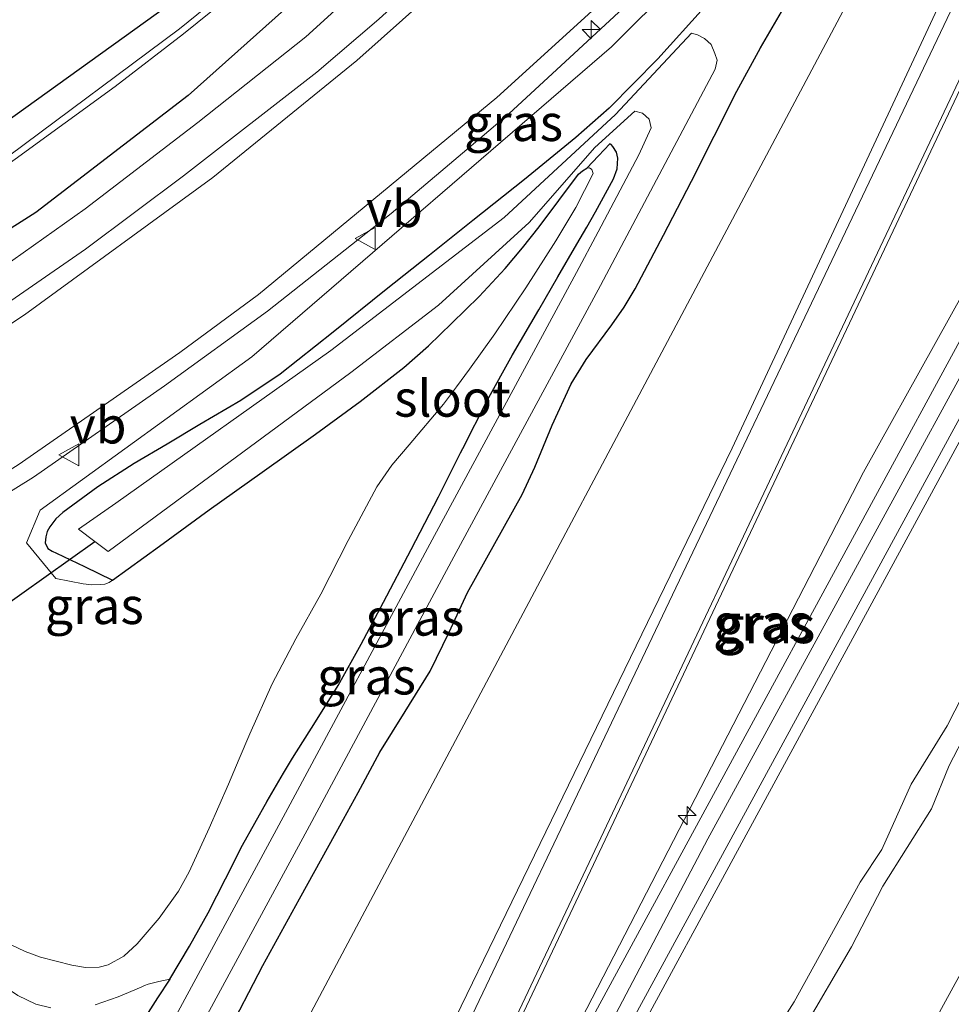
# Model space of a CAD drawing. Units: metres. Extents: x 49997 to 60009, y 400000 to 406253.
# Drawn here: x 54123 to 54186, y 405692 to 405760 of the extents above; entities that cross this region are included whole.
import ezdxf
from ezdxf.enums import TextEntityAlignment as Align

# ---------------------------------------------------------------- set-up
doc = ezdxf.new("R2010")
doc.units = ezdxf.units.M
doc.layers.get('0').update_dxf_attribs({"lineweight": 25})
for name, color, linetype, lineweight in [('B-ME-AL-OVERIG-S-B1', 7, 'Continuous', 18), ('B-ME-AM-KILOMETR-S-B1', 7, 'Continuous', 18), ('B-ME-GW-KRUINLIJN-L-B1', 93, 'Continuous', 18), ('B-ME-GW-TEENLIJN-L-B1', 93, 'Continuous', 18), ('B-ME-IE-GRASLAND-GV-B6', 93, 'Continuous', 18), ('B-ME-IE-GRONDWERKLIJN-GROND_INGERICHT-GV-B6', 253, 'Continuous', 18), ('B-ME-OB-BEKLEDING-GV-B6', 253, 'Continuous', 18), ('B-ME-OG-WATER-GV-B6', 153, 'Continuous', 18), ('B-ME-VH-VERH_SOORT-BITUMEN-GV-B6', 8, 'IE-TERREINAFSCHEIDING-NATUURLIJK-HOUTWAL', 18), ('B-ME-VH-VERH_SOORT-GV-B6', 8, 'Continuous', 18), ('B-ME-VH-VERH_SOORT-HALF_VERHARDING-GV-B6', 8, 'IE-TERREINAFSCHEIDING-NATUURLIJK-HOUTWAL', 18), ('B-ME-VW-MEUBILAIR_WEGMEUBILAIR-VERKEERSBORD-S-B1', 8, 'Continuous', 18)]:
    doc.layers.add(name, color=color, linetype=linetype, lineweight=lineweight)
doc.layers.add('B-ME-GW-INSTEEKWATERGANG-L-B1', color=10, linetype='Continuous')
doc.layers.add('B-ME-KW-DUIKER-L-B1', color=10, linetype='Continuous')
doc.styles.add('NLCS-ISO', font='NLCS-ISO.TTF')
doc.linetypes.add('IE-TERREINAFSCHEIDING-NATUURLIJK-HOUTWAL', pattern='A,7,-1.5,[67,NLCS.SHX,S=0.75,R=45,X=0,Y=0],-1.5,7,-1.5,[70,NLCS.SHX,S=0.75,R=0,X=0,Y=0],-1.5', length=20)

# ---------------------------------------------------------------- blocks, each defined once
blk = doc.blocks.new('hecto')
for p, q in [((0, 0.625), (-0.625, 0)), ((0, -0.625), (0, 0.625)), ((-0.625, 0), (0.625, 0)), ((0.625, 0), (0, -0.625))]:
    blk.add_line(p, q)
blk = doc.blocks.new('verkeersbord')
for p, q in [((0, 0.75), (-0.75, -0.625)), ((0.75, -0.625), (0, 0.75)), ((-0.75, -0.625), (0.75, -0.625))]:
    blk.add_line(p, q)

msp = doc.modelspace()

# ---------------------------------------------------------------- linework, layer by layer
at = {"layer": 'B-ME-GW-INSTEEKWATERGANG-L-B1'}
for points in [[(53929.299, 405869.958, -0.45), (53886.2618, 405705.7211, -0.4), (53886.028, 405704.6483, -0.3884), (53886.2016, 405703.9798, -0.3866), (53886.6589, 405703.5758, -0.3798), (53887.7018, 405703.1195, -0.3798), (53891.5304, 405702.6116, -0.285), (53953.9809, 405699.0784, -0.22), (53974.0035, 405698.6299, -0.22), (53987.3101, 405699.6271, -0.0988), (54015.6279, 405704.6221, -0.1726), (54038.004, 405710.4712, -0.1319), (54062.0036, 405719.0515, -0.136), (54087.1433, 405730.8755, 0.0512), (54108.9106, 405743.4858, -0.0388), (54132.7569, 405760.6147, -0.0088), (54144.9838, 405771.1607, -0.0088), (54159.0091, 405786.2504, 0.0746)], [(54163.9593, 405785.0968, 0.6645), (54163.631, 405783.886, 0.6902), (54161.297, 405780.6702, 0.7712), (54150.7948, 405769.3212, 0.9212), (54134.2241, 405754.5101, 0.7712), (54123.81, 405746.5087, 0.8309), (54096.426, 405729.1162, 0.8912), (54082.4358, 405721.7723, 0.8012), (54063.4527, 405713.2992, 0.9216), (54046.6998, 405707.2104, 0.8612), (54017.5575, 405699.2891, 0.8728), (54006.5158, 405696.9546, 0.8612), (53987.9872, 405694.5353, 0.86), (53965.581, 405692.6447, 1.04), (53928.9685, 405692.7635, 1.52), (53874.4456, 405694.6638, 2.84), (53855.9629, 405696.0082, 3.0828), (53831.3705, 405695.6238, 3.62), (53804.2421, 405696.4968, 4.46), (53800.1747, 405697.3058, 4.6366)], [(54136.796, 405690.1148, 0.318), (54139.3361, 405694.9922, 0.2579), (54141.8293, 405699.5406, 0.1977), (54144.3417, 405704.0783, 0.1379), (54145.8399, 405706.8354, 0.1257), (54147.3366, 405709.5934, 0.1379), (54149.057, 405712.3556, 0.162), (54150.7796, 405715.1165, 0.1979), (54152.0727, 405717.7989, 0.2647), (54153.3347, 405720.4962, 0.3179), (54155.1955, 405723.8565, 0.3023), (54157.0631, 405727.2129, 0.2579), (54157.9424, 405729.0839, 0.2249), (54159.1157, 405731.964, 0.1669), (54160.4157, 405734.7812, 0.1379), (54161.4517, 405736.4426, 0.1379), (54163.1985, 405738.8195, 0.1379), (54164.0436, 405740.025, 0.1379), (54164.799, 405741.2842, 0.1379), (54166.7443, 405744.9581, 0.1379), (54168.6561, 405748.6503, 0.1379), (54170.2048, 405751.723, 0.1379), (54171.7597, 405754.7922, 0.1379), (54173.3751, 405757.7726, 0.1847), (54175.9278, 405762.1649, 0.3429)], [(54169.5282, 405760.5234, 0.1979), (54166.3452, 405757.0144, 0.1035), (54163.0117, 405753.6468, 0.0179), (54160.7443, 405751.6421, -0.0013), (54157.2373, 405748.7672, 0.0319), (54153.6863, 405745.9465, 0.0779), (54150.7322, 405743.5849, 0.0973), (54147.7772, 405741.2247, 0.1379), (54144.15, 405738.3249, 0.2732), (54140.5052, 405735.4528, 0.4379), (54137.8192, 405733.6499, 0.5367), (54135.0263, 405731.9982, 0.6179), (54132.7752, 405730.6643, 0.6256), (54130.5213, 405729.3335, 0.6179), (54128.0515, 405727.7249, 0.6534), (54125.6552, 405725.9829, 0.6779), (54125.174, 405725.5392, 0.6779), (54124.7575, 405725.0057, 0.6779), (54124.5828, 405724.6715, 0.6779), (54124.4813, 405724.3254, 0.6779), (54124.4406, 405723.8996, 0.6779), (54124.6191, 405723.5225, 0.6779), (54124.9155, 405723.337, 0.6719), (54125.217, 405723.1982, 0.6779), (54127.1304, 405722.2773, 0.9404), (54129.0438, 405721.3565, 1.2779)], [(54132.9561, 405694.0505, 0.1379), (54134.3083, 405696.3029, 0.1081), (54135.5961, 405698.5927, 0.0779), (54136.769, 405700.9133, 0.0714), (54137.9433, 405703.233, 0.0779), (54139.6218, 405706.2244, 0.1121), (54140.7476, 405708.1544, 0.1339), (54141.3591, 405709.1822, 0.1379), (54142.9295, 405711.6591, 0.1379), (54144.4755, 405714.1504, 0.1379), (54146.0571, 405716.9837, 0.1379), (54147.5873, 405719.8448, 0.1379), (54149.474, 405723.4473, 0.1379), (54151.3482, 405727.056, 0.1379), (54152.8547, 405730.064, 0.1382), (54153.0004, 405730.3549, 0.1379), (54154.6798, 405733.6408, 0.1379), (54156.4193, 405736.7617, 0.1024), (54158.2066, 405739.8538, 0.0179), (54159.5122, 405742.0978, -0.0706), (54160.8202, 405744.3405, -0.1621), (54161.4858, 405745.5061, -0.2037), (54162.0863, 405746.5578, -0.2412), (54163.3288, 405748.799, -0.2821), (54163.5769, 405749.4995, -0.2821), (54163.6203, 405750.2283, -0.2821), (54163.5135, 405750.6291, -0.2821), (54163.2698, 405751.0175, -0.2821), (54163.1665, 405751.1618, -0.2856), (54163.0658, 405751.1965, -0.2821), (54162.285, 405750.3682, -0.0721), (54161.5042, 405749.5399, 0.1979)], [(54129.0438, 405721.3565, 1.2779), (54132.2603, 405723.6793, 1.2779), (54135.6606, 405726.1675, 1.2779), (54139.2928, 405728.7504, 1.2561), (54142.9232, 405731.3369, 1.2179), (54145.9759, 405733.5708, 1.1886), (54148.9662, 405735.8933, 1.1579), (54150.6525, 405737.3706, 1.1319), (54152.2695, 405738.9263, 1.0979), (54154.1358, 405740.7624, 1.0124), (54155.911, 405742.6645, 0.8579), (54157.0811, 405744.0824, 0.6182), (54158.2221, 405745.5262, 0.3779), (54159.5737, 405747.3143, 0.2491), (54160.9339, 405749.1185, 0.1979), (54161.1997, 405749.3638, 0.1979), (54161.5042, 405749.5399, 0.1979)], [(54132.9561, 405694.0505, 0.1379), (54132.1295, 405692.7876, 0.1378), (54131.3135, 405691.5185, 0.1379)]]:
    msp.add_polyline3d(points, dxfattribs=at)
at = {"layer": 'B-ME-GW-KRUINLIJN-L-B1'}
for points in [[(54188.1494, 405784.241, 1.6645), (54180.6546, 405775.2341, 1.6379), (54163.1785, 405757.8353, 1.6379), (54138.58, 405736.6179, 1.5779), (54124.086, 405726.1404, 1.415), (54123.1702, 405723.905, 1.3979), (54125.1662, 405721.4708, 1.2779), (54126.1063, 405721.2865, 1.2779), (54127.0464, 405721.1022, 1.2779), (54127.6223, 405721.0427, 1.2779), (54128.2025, 405721.0494, 1.2779), (54128.5198, 405721.0801, 1.2779), (54128.812, 405721.1958, 1.2779), (54129.0438, 405721.3565, 1.2779)], [(53777.0394, 405670.0335, 5.482), (53813.4273, 405668.6699, 5.5679), (53844.8011, 405665.1503, 5.3575), (53895.8054, 405661.3991, 5.0576), (53943.8991, 405659.8804, 4.8779), (54123.4669, 405650.9719, 5.1179), (54131.0292, 405651.7698, 5.6575), (54133.6198, 405653.9892, 5.7918), (54136.6707, 405658.7838, 5.8379), (54171.4438, 405730.3779, 3.9179), (54194.5439, 405779.8709, 2.5693)], [(54204.9422, 405772.7645, 5.6828), (54180.4213, 405728.738, 5.7968), (54158.8866, 405687.0113, 5.8281), (54142.9498, 405659.2629, 5.9768)], [(54067.1673, 405523.9539, 4.2618), (54084.2649, 405540.151, 4.3818), (54085.9564, 405541.942, 4.5618), (54086.5519, 405543.2133, 4.6818), (54087.9303, 405546.1936, 4.9218), (54089.458, 405550.7988, 5.2218), (54092.0227, 405558.4046, 5.7618), (54096.1784, 405567.6868, 5.8818), (54102.9621, 405581.646, 5.8818), (54110.226, 405594.1061, 5.8818), (54122.0075, 405617.7465, 6.1346), (54133.0343, 405637.7376, 5.9418), (54137.3387, 405648.326, 6.098), (54150.6272, 405667.6761, 5.902), (54163.4849, 405691.6923, 5.902), (54169.7804, 405703.6653, 5.8645), (54190.2498, 405741.1496, 5.9395), (54201.2692, 405761.3792, 5.9395), (54206.7889, 405771.5024, 5.7922)], [(54086.7569, 405539.8124, 4.3569), (54088.6573, 405542.2051, 4.54), (54091.1291, 405547.2244, 4.9672), (54096.6364, 405564.3157, 5.8672), (54208.4197, 405770.3876, 5.7968)], [(54216.6937, 405764.7329, 2.2247), (54205.0966, 405742.8381, 2.0931), (54203.2603, 405738.784, 2.1231), (54198.39, 405730.4056, 2.0631), (54193.9332, 405722.2249, 2.1531), (54189.9049, 405715.6501, 2.2431), (54186.2766, 405708.6642, 2.0631), (54185.0718, 405705.7175, 2.0631), (54181.7391, 405700.4177, 2.1981), (54179.6096, 405696.2769, 2.2431), (54172.9797, 405684.9584, 2.2431), (54162.0272, 405663.8749, 2.0896), (54157.3743, 405655.6108, 2.1531)], [(54161.5042, 405749.5399, 0.1979), (54161.6663, 405749.5515, 0.1979), (54161.8299, 405749.4544, 0.1979), (54161.9344, 405749.1623, 0.1979), (54160.7435, 405746.8385, 0.3111), (54159.3741, 405744.5551, 0.4979), (54157.3111, 405741.3506, 0.7078), (54155.1986, 405738.199, 0.9179), (54153.4622, 405735.7765, 1.18), (54152.5768, 405734.5786, 1.2889), (54151.6915, 405733.3807, 1.3979), (54149.3305, 405730.6093, 1.4507), (54148.1571, 405729.2173, 1.4565), (54147.1288, 405727.7252, 1.4579), (54145.177, 405724.0755, 1.4565), (54143.2948, 405720.3879, 1.4579), (54141.5936, 405717.3401, 1.4916), (54139.9586, 405714.2572, 1.5179), (54138.4427, 405710.8444, 1.4771), (54137.7162, 405709.1238, 1.4375), (54136.9896, 405707.4032, 1.3979), (54135.6529, 405704.3953, 1.3094), (54134.2855, 405701.399, 1.2179), (54133.5668, 405700.0729, 1.1834), (54132.242, 405698.2358, 1.1508), (54130.7215, 405696.4703, 1.1579), (54129.8155, 405695.6258, 1.2145), (54128.7441, 405695.0393, 1.2779), (54128.1342, 405694.8847, 1.2931), (54127.1935, 405694.8579, 1.3151), (54126.2701, 405695.0064, 1.3379), (54124.1271, 405695.5717, 1.3975), (54123.0771, 405695.9456, 1.428), (54122.0582, 405696.4187, 1.4579)]]:
    msp.add_polyline3d(points, dxfattribs=at)
at = {"layer": 'B-ME-GW-TEENLIJN-L-B1'}
for points in [[(53777.6303, 405671.8287, 5.1733), (53824.3682, 405671.818, 4.0992), (53839.0901, 405670.2147, 3.6666), (53848.2296, 405669.2622, 3.4805), (53859.2473, 405668.9841, 3.2523), (53893.0167, 405669.2645, 2.4179), (53907.0841, 405670.8584, 1.9033), (53952.1324, 405668.8236, 1.8779), (53975.3272, 405667.8432, 1.7418), (53999.1195, 405667.0581, 1.4203), (54011.0646, 405669.1903, 0.6618), (54019.815, 405669.7925, 0.5462), (54082.4742, 405663.8103, 1.0218), (54122.0479, 405661.1535, 1.0212), (54124.2965, 405661.8813, 1.0218), (54127.6866, 405666.4413, 0.7379), (54138.7591, 405684.4946, 0.5579), (54183.6502, 405769.0329, 0.4116), (54191.6038, 405781.88, 1.2769)], [(54197.7726, 405777.6639, 2.4627), (54143.2292, 405662.3147, 5.7032), (54142.0754, 405659.3123, 5.8868), (54142.9498, 405659.2629, 5.9768)], [(54065.9415, 405504.2693, 0.0772), (54093.7869, 405529.0451, 0.0772), (54100.5106, 405536.424, 0.0772), (54121.1447, 405574.7601, 0.0772), (54132.3447, 405597.7659, 0.0772), (54139.8903, 405610.2508, 0.0172), (54154.0715, 405637.0627, 0.0172), (54182.0571, 405685.3018, -0.0428), (54223.1261, 405760.3364, -0.0369)], [(54153.689, 405652.0067, 2.4668), (54157.4224, 405659.1806, 2.4968), (54158.5296, 405660.3511, 2.4368), (54159.2211, 405661.8462, 2.4368), (54159.3417, 405662.9417, 2.4968), (54160.2975, 405664.1449, 2.4368), (54161.8255, 405666.5476, 2.4068), (54163.9402, 405671.2383, 2.4968), (54164.3753, 405672.5782, 2.5568), (54166.461, 405675.9129, 2.5868), (54167.3273, 405677.8353, 2.5868), (54168.6259, 405680.1591, 2.6468), (54169.5961, 405682.4508, 2.5868), (54172.5797, 405687.0595, 2.5868), (54173.7639, 405689.5038, 2.6168), (54175.6753, 405692.4957, 2.5225), (54180.1898, 405700.6811, 2.4668), (54181.685, 405702.9324, 2.4068), (54183.6861, 405707.4025, 2.4968), (54186.145, 405711.3906, 2.4668), (54190.8269, 405720.535, 2.5268)], [(54101.8116, 405691.6744, 0.3179), (54104.8317, 405693.1412, 0.3179), (54107.069, 405694.3559, 0.3179), (54109.3045, 405695.5886, 0.3179), (54111.7536, 405696.6721, 0.3779), (54114.2781, 405697.5561, 0.4379), (54114.9369, 405697.7153, 0.4379), (54115.5761, 405697.6193, 0.4379), (54116.1288, 405697.2936, 0.4379), (54116.6661, 405696.943, 0.4379), (54119.5854, 405694.9224, 0.4379), (54122.563, 405692.9291, 0.4379), (54123.8091, 405692.3556, 0.4856), (54124.82, 405692.1053, 0.5591)], [(54127.8558, 405692.2916, 0.6779), (54129.4379, 405692.8524, 0.5582), (54131.0004, 405693.4996, 0.3779), (54131.2374, 405693.624, 0.3479), (54131.4815, 405693.7236, 0.3172), (54132.2188, 405693.8871, 0.2275), (54132.9561, 405694.0505, 0.1379)]]:
    msp.add_polyline3d(points, dxfattribs=at)
at = {"layer": 'B-ME-IE-GRASLAND-GV-B6'}
for points in [[(54081.2997, 405716.916, 1.0274), (54092.9638, 405722.7025, 1.04), (54100.2296, 405726.5944, 1.04), (54107.4189, 405730.8617, 1.04), (54119.3225, 405738.5779, 1.04), (54127.1954, 405744.004, 1.0204), (54133.8945, 405749.0219, 1.0034), (54143.0286, 405756.1042, 0.98), (54147.2603, 405759.7258, 0.963), (54157.053, 405768.6871, 0.92), (54165.041, 405777.0359, 0.9423), (54170.8625, 405783.2128, 0.9588), (54177.963, 405791.203, 0.98), (54179.1755, 405790.3741, 1.2231)], [(54179.1755, 405790.3741, 1.2231), (54172.9796, 405783.2625, 1.2178), (54165.4888, 405775.253, 1.2117), (54157.0056, 405766.9278, 1.205), (54145.759, 405756.9084, 1.205), (54135.9075, 405748.9035, 1.205), (54123.0237, 405739.5002, 1.189), (54111.7778, 405732.0659, 1.175), (54098.3946, 405724.2178, 1.1875), (54088.8494, 405718.9899, 1.1963), (54074.5102, 405712.3562, 1.1824), (54066.7033, 405708.9857, 1.175), (54046.7973, 405701.7112, 1.175), (54036.0181, 405698.303, 1.175), (54025.1344, 405695.5218, 1.1805), (54012.7399, 405692.7022, 1.1866), (54005.9323, 405691.364, 1.19), (53988.752, 405688.8724, 1.2057), (53973.5185, 405687.5509, 1.22), (53961.3118, 405687.0485, 1.392)], [(54062.0036, 405719.0515, -0.136), (54087.1433, 405730.8755, 0.0512), (54108.9106, 405743.4858, -0.0388), (54132.7569, 405760.6147, -0.0088), (54144.9838, 405771.1607, -0.0088), (54159.0091, 405786.2504, 0.0746), (54160.1583, 405786.9558, 0.2084), (54161.5004, 405787.5553, 0.3812), (54162.9191, 405786.5704, 0.5121), (54163.9593, 405785.0968, 0.6645), (54163.631, 405783.886, 0.6902), (54161.297, 405780.6702, 0.7712), (54150.7948, 405769.3212, 0.9212), (54134.2241, 405754.5101, 0.7712), (54123.81, 405746.5087, 0.8309), (54096.426, 405729.1162, 0.8912), (54082.4358, 405721.7723, 0.8012)], [(54081.1614, 405725.3849, -1.4701), (54089.3085, 405729.6014, -1.4701), (54101.6215, 405736.34, -1.4701), (54106.1194, 405739.1895, -1.4701), (54118.9322, 405747.6708, -1.4701), (54129.2217, 405755.1319, -1.4701), (54133.8963, 405758.7157, -1.4701), (54140.685, 405764.201, -1.4701), (54146.639, 405770.0204, -1.4701), (54153.0989, 405776.7848, -1.4701), (54160.5611, 405785.1957, -1.4701), (54160.7939, 405785.4683, -1.4701), (54160.4772, 405785.7832, -1.4701), (54152.7711, 405777.0865, -1.4701), (54146.3222, 405770.3336, -1.4701), (54140.3888, 405764.5342, -1.4701), (54133.6208, 405759.0657, -1.4701), (54121.9401, 405750.3569, -1.4701), (54115.1326, 405745.6225, -1.4701), (54101.3949, 405736.7236, -1.4701), (54089.0995, 405729.9947, -1.4701), (54080.9632, 405725.7838, -1.4701)], [(54166.3551, 405782.8906, 0.7936), (54150.739, 405766.2248, 0.8879), (54142.2733, 405758.5207, 0.8879), (54134.8757, 405752.6485, 0.9026), (54127.1658, 405746.7437, 0.9179), (54118.6591, 405740.7326, 0.9288), (54103.5815, 405731.2014, 0.9479), (54091.269, 405724.3014, 0.9103), (54081.307, 405719.2501, 0.88), (54070.6457, 405714.5703, 0.9228), (54066.1786, 405712.6144, 0.9407), (54061.2924, 405710.6217, 0.9603), (54057.0075, 405709.0165, 0.9779), (54042.5992, 405703.9781, 0.9706), (54030.5682, 405700.5029, 0.9644), (54017.5416, 405697.3208, 0.9545), (54008.7615, 405695.4558, 0.9479), (53992.7456, 405693.0153, 0.9637), (53978.4533, 405691.4935, 0.9779), (53964.7754, 405690.7487, 1.0625)], [(54191.6038, 405781.88, 1.2769), (54194.5439, 405779.8709, 2.5693), (54171.4438, 405730.3779, 3.9179), (54136.6707, 405658.7838, 5.8379), (54133.6198, 405653.9892, 5.7918), (54131.0292, 405651.7698, 5.6575), (54123.4669, 405650.9719, 5.1179), (53943.8991, 405659.8804, 4.8779)], [(53952.1324, 405668.8236, 1.8779), (53975.3272, 405667.8432, 1.7418), (53999.1195, 405667.0581, 1.4203), (54011.0646, 405669.1903, 0.6618), (54019.815, 405669.7925, 0.5462), (54082.4742, 405663.8103, 1.0218), (54122.0479, 405661.1535, 1.0212), (54124.2965, 405661.8813, 1.0218), (54127.6866, 405666.4413, 0.7379), (54138.7591, 405684.4946, 0.5579), (54183.6502, 405769.0329, 0.4116), (54191.6038, 405781.88, 1.2769)], [(53829.3945, 405478.2887, 4.1572), (53856.869, 405554.6409, 4.2172), (53874.2085, 405609.7611, 4.3372), (53883.0043, 405640.3666, 4.6372), (53885.6875, 405651.7236, 5.2072), (53885.6072, 405654.7228, 5.348), (53885.0932, 405657.8726, 5.469), (53882.7481, 405659.6779, 5.4581), (53879.9121, 405660.9771, 5.4472), (53867.2296, 405662.6473, 5.5072), (53775.9381, 405666.6871, 5.4253), (53777.0394, 405670.0335, 5.482), (53813.4273, 405668.6699, 5.5679), (53844.8011, 405665.1503, 5.3575), (53895.8054, 405661.3991, 5.0576), (53943.8991, 405659.8804, 4.8779), (54123.4669, 405650.9719, 5.1179), (54131.0292, 405651.7698, 5.6575), (54133.6198, 405653.9892, 5.7918), (54136.6707, 405658.7838, 5.8379), (54171.4438, 405730.3779, 3.9179), (54194.5439, 405779.8709, 2.5693), (54195.4354, 405779.2615, 2.3783), (54136.0359, 405654.6647, 5.8498)], [(54204.9422, 405772.7645, 5.6828), (54205.7387, 405772.2202, 5.8072), (54153.8808, 405676.699, 5.8972), (54144.0291, 405659.4868, 6.0005), (54142.3798, 405658.7233, 5.8976), (54141.7371, 405659.5042, 5.821), (54142.9334, 405662.4495, 5.6768), (54197.502, 405777.8488, 2.4337), (54197.7726, 405777.6639, 2.4627), (54143.2292, 405662.3147, 5.7032), (54142.0754, 405659.3123, 5.8868), (54142.9498, 405659.2629, 5.9768), (54158.8866, 405687.0113, 5.8281), (54180.4213, 405728.738, 5.7968), (54204.9422, 405772.7645, 5.6828)], [(54204.9422, 405772.7645, 5.6828), (54180.4213, 405728.738, 5.7968), (54158.8866, 405687.0113, 5.8281), (54142.9498, 405659.2629, 5.9768), (54142.0754, 405659.3123, 5.8868), (54143.2292, 405662.3147, 5.7032), (54197.7726, 405777.6639, 2.4627), (54204.9422, 405772.7645, 5.6828)], [(54180.6546, 405775.2341, 1.6379), (54163.1785, 405757.8353, 1.6379), (54138.58, 405736.6179, 1.5779), (54124.086, 405726.1404, 1.415), (54123.1702, 405723.905, 1.3979), (54125.1662, 405721.4708, 1.2779), (54126.1063, 405721.2865, 1.2779), (54127.0464, 405721.1022, 1.2779), (54127.6223, 405721.0427, 1.2779), (54128.2025, 405721.0494, 1.2779), (54128.5198, 405721.0801, 1.2779), (54128.812, 405721.1958, 1.2779), (54129.0438, 405721.3565, 1.2779), (54132.2603, 405723.6793, 1.2779), (54135.6606, 405726.1675, 1.2779), (54139.2928, 405728.7504, 1.2561), (54142.9232, 405731.3369, 1.2179), (54145.9759, 405733.5708, 1.1886), (54148.9662, 405735.8933, 1.1579), (54150.6525, 405737.3706, 1.1319), (54152.2695, 405738.9263, 1.0979), (54154.1358, 405740.7624, 1.0124), (54155.911, 405742.6645, 0.8579), (54157.0811, 405744.0824, 0.6182), (54158.2221, 405745.5262, 0.3779), (54159.5737, 405747.3143, 0.2491), (54160.9339, 405749.1185, 0.1979), (54161.1997, 405749.3638, 0.1979), (54161.5042, 405749.5399, 0.1979), (54161.6663, 405749.5515, 0.1979), (54161.8299, 405749.4544, 0.1979), (54161.9344, 405749.1623, 0.1979), (54160.7435, 405746.8385, 0.3111), (54159.3741, 405744.5551, 0.4979), (54157.3111, 405741.3506, 0.7078), (54155.1986, 405738.199, 0.9179), (54153.4622, 405735.7765, 1.18), (54152.5768, 405734.5786, 1.2889), (54151.6915, 405733.3807, 1.3979), (54149.3305, 405730.6093, 1.4507), (54148.1571, 405729.2173, 1.4565), (54147.1288, 405727.7252, 1.4579), (54145.177, 405724.0755, 1.4565), (54143.2948, 405720.3879, 1.4579), (54141.5936, 405717.3401, 1.4916), (54139.9586, 405714.2572, 1.5179), (54138.4427, 405710.8444, 1.4771), (54137.7162, 405709.1238, 1.4375), (54136.9896, 405707.4032, 1.3979), (54135.6529, 405704.3953, 1.3094), (54134.2855, 405701.399, 1.2179), (54133.5668, 405700.0729, 1.1834), (54132.242, 405698.2358, 1.1508), (54130.7215, 405696.4703, 1.1579), (54129.8155, 405695.6258, 1.2145), (54128.7441, 405695.0393, 1.2779), (54128.1342, 405694.8847, 1.2931), (54127.1935, 405694.8579, 1.3151), (54126.2701, 405695.0064, 1.3379), (54124.1271, 405695.5717, 1.3975), (54123.0771, 405695.9456, 1.428), (54122.0582, 405696.4187, 1.4579)], [(54129.0438, 405721.3565, 1.2779), (54128.812, 405721.1958, 1.2779), (54128.5198, 405721.0801, 1.2779), (54128.2025, 405721.0494, 1.2779), (54127.6223, 405721.0427, 1.2779), (54127.0464, 405721.1022, 1.2779), (54126.1063, 405721.2865, 1.2779), (54125.1662, 405721.4708, 1.2779), (54123.1702, 405723.905, 1.3979), (54124.086, 405726.1404, 1.415), (54138.58, 405736.6179, 1.5779), (54163.1785, 405757.8353, 1.6379), (54180.6546, 405775.2341, 1.6379)], [(54024.9084, 405482.7538, 4.2172), (54076.8846, 405530.9109, 4.2572), (54086.2929, 405540.375, 4.4572), (54089.0929, 405544.3301, 4.7874), (54094.8426, 405561.5941, 5.8972), (54101.0971, 405574.4138, 5.9872), (54207.827, 405770.7927, 5.7772), (54208.4197, 405770.3876, 5.7968), (54096.6364, 405564.3157, 5.8672), (54091.1291, 405547.2244, 4.9672), (54088.6573, 405542.2051, 4.54), (54086.7569, 405539.8124, 4.3569), (54076.1667, 405529.1972, 4.2172), (54029.3153, 405486.1528, 4.1572)], [(54096.6364, 405564.3157, 5.8672), (54208.4197, 405770.3876, 5.7968)], [(54082.4358, 405721.7723, 0.8012), (54096.426, 405729.1162, 0.8912), (54123.81, 405746.5087, 0.8309), (54134.2241, 405754.5101, 0.7712), (54150.7948, 405769.3212, 0.9212)], [(54183.6502, 405769.0329, 0.4116), (54138.7591, 405684.4946, 0.5579), (54127.6866, 405666.4413, 0.7379), (54124.2965, 405661.8813, 1.0218), (54122.0479, 405661.1535, 1.0212), (54082.4742, 405663.8103, 1.0218)], [(54082.9825, 405705.7156, 1.535), (54099.0377, 405713.7121, 1.535), (54107.6342, 405718.6348, 1.535), (54116.0803, 405723.705, 1.5969), (54123.6453, 405728.4081, 1.4732), (54132.6052, 405734.6504, 1.5969), (54139.6513, 405739.7619, 1.5969), (54148.117, 405746.4405, 1.5969), (54154.175, 405751.5615, 1.5969), (54156.176, 405753.2791, 1.5969), (54160.3146, 405757.0749, 1.5969), (54167.6419, 405763.9123, 1.5969)], [(54136.796, 405690.1148, 0.318), (54139.3361, 405694.9922, 0.2579), (54141.8293, 405699.5406, 0.1977), (54144.3417, 405704.0783, 0.1379), (54145.8399, 405706.8354, 0.1257), (54147.3366, 405709.5934, 0.1379), (54149.057, 405712.3556, 0.162), (54150.7796, 405715.1165, 0.1979), (54152.0727, 405717.7989, 0.2647), (54153.3347, 405720.4962, 0.3179), (54155.1955, 405723.8565, 0.3023), (54157.0631, 405727.2129, 0.2579), (54157.9424, 405729.0839, 0.2249), (54159.1157, 405731.964, 0.1669), (54160.4157, 405734.7812, 0.1379), (54161.4517, 405736.4426, 0.1379), (54163.1985, 405738.8195, 0.1379), (54164.0436, 405740.025, 0.1379), (54164.799, 405741.2842, 0.1379), (54166.7443, 405744.9581, 0.1379), (54168.6561, 405748.6503, 0.1379), (54170.2048, 405751.723, 0.1379), (54171.7597, 405754.7922, 0.1379), (54173.3751, 405757.7726, 0.1847), (54175.9278, 405762.1649, 0.3429)], [(54175.9278, 405762.1649, 0.3429), (54173.3751, 405757.7726, 0.1847), (54171.7597, 405754.7922, 0.1379), (54170.2048, 405751.723, 0.1379), (54168.6561, 405748.6503, 0.1379), (54166.7443, 405744.9581, 0.1379), (54164.799, 405741.2842, 0.1379), (54164.0436, 405740.025, 0.1379), (54163.1985, 405738.8195, 0.1379), (54161.4517, 405736.4426, 0.1379), (54160.4157, 405734.7812, 0.1379), (54159.1157, 405731.964, 0.1669), (54157.9424, 405729.0839, 0.2249), (54157.0631, 405727.2129, 0.2579), (54155.1955, 405723.8565, 0.3023), (54153.3347, 405720.4962, 0.3179), (54152.0727, 405717.7989, 0.2647), (54150.7796, 405715.1165, 0.1979), (54149.057, 405712.3556, 0.162), (54147.3366, 405709.5934, 0.1379), (54145.8399, 405706.8354, 0.1257), (54144.3417, 405704.0783, 0.1379), (54141.8293, 405699.5406, 0.1977), (54139.3361, 405694.9922, 0.2579), (54136.796, 405690.1148, 0.318)], [(54132.9561, 405694.0505, 0.1379), (54134.3083, 405696.3029, 0.1081), (54135.5961, 405698.5927, 0.0779), (54136.769, 405700.9133, 0.0714), (54137.9433, 405703.233, 0.0779), (54139.6218, 405706.2244, 0.1121), (54140.7476, 405708.1544, 0.1339), (54141.3591, 405709.1822, 0.1379), (54142.9295, 405711.6591, 0.1379), (54144.4755, 405714.1504, 0.1379), (54146.0571, 405716.9837, 0.1379), (54147.5873, 405719.8448, 0.1379), (54149.474, 405723.4473, 0.1379), (54151.3482, 405727.056, 0.1379), (54152.8547, 405730.064, 0.1382), (54153.0004, 405730.3549, 0.1379), (54154.6798, 405733.6408, 0.1379), (54156.4193, 405736.7617, 0.1024), (54158.2066, 405739.8538, 0.0179), (54159.5122, 405742.0978, -0.0706), (54160.8202, 405744.3405, -0.1621), (54161.4858, 405745.5061, -0.2037), (54162.0863, 405746.5578, -0.2412), (54163.3288, 405748.799, -0.2821), (54163.5769, 405749.4995, -0.2821), (54163.6203, 405750.2283, -0.2821), (54163.5135, 405750.6291, -0.2821), (54163.2698, 405751.0175, -0.2821), (54163.1665, 405751.1618, -0.2856), (54163.0658, 405751.1965, -0.2821), (54162.285, 405750.3682, -0.0721), (54161.5042, 405749.5399, 0.1979), (54161.1997, 405749.3638, 0.1979), (54160.9339, 405749.1185, 0.1979), (54159.5737, 405747.3143, 0.2491), (54158.2221, 405745.5262, 0.3779), (54157.0811, 405744.0824, 0.6182), (54155.911, 405742.6645, 0.8579), (54154.1358, 405740.7624, 1.0124), (54152.2695, 405738.9263, 1.0979), (54150.6525, 405737.3706, 1.1319), (54148.9662, 405735.8933, 1.1579), (54145.9759, 405733.5708, 1.1886), (54142.9232, 405731.3369, 1.2179), (54139.2928, 405728.7504, 1.2561), (54135.6606, 405726.1675, 1.2779), (54132.2603, 405723.6793, 1.2779), (54129.0438, 405721.3565, 1.2779), (54127.1304, 405722.2773, 0.9404), (54125.217, 405723.1982, 0.6779), (54124.9155, 405723.337, 0.6719), (54124.6191, 405723.5225, 0.6779), (54124.4406, 405723.8996, 0.6779), (54124.4813, 405724.3254, 0.6779), (54124.5828, 405724.6715, 0.6779), (54124.7575, 405725.0057, 0.6779), (54125.174, 405725.5392, 0.6779), (54125.6552, 405725.9829, 0.6779), (54128.0515, 405727.7249, 0.6534), (54130.5213, 405729.3335, 0.6179), (54132.7752, 405730.6643, 0.6256), (54135.0263, 405731.9982, 0.6179), (54137.8192, 405733.6499, 0.5367), (54140.5052, 405735.4528, 0.4379), (54144.15, 405738.3249, 0.2732), (54147.7772, 405741.2247, 0.1379), (54150.7322, 405743.5849, 0.0973), (54153.6863, 405745.9465, 0.0779), (54157.2373, 405748.7672, 0.0319), (54160.7443, 405751.6421, -0.0013), (54163.0117, 405753.6468, 0.0179), (54166.3452, 405757.0144, 0.1035), (54169.5282, 405760.5234, 0.1979)], [(54169.5282, 405760.5234, 0.1979), (54166.3452, 405757.0144, 0.1035), (54163.0117, 405753.6468, 0.0179), (54160.7443, 405751.6421, -0.0013), (54157.2373, 405748.7672, 0.0319), (54153.6863, 405745.9465, 0.0779), (54150.7322, 405743.5849, 0.0973), (54147.7772, 405741.2247, 0.1379), (54144.15, 405738.3249, 0.2732), (54140.5052, 405735.4528, 0.4379), (54137.8192, 405733.6499, 0.5367), (54135.0263, 405731.9982, 0.6179), (54132.7752, 405730.6643, 0.6256), (54130.5213, 405729.3335, 0.6179), (54128.0515, 405727.7249, 0.6534), (54125.6552, 405725.9829, 0.6779), (54125.174, 405725.5392, 0.6779), (54124.7575, 405725.0057, 0.6779), (54124.5828, 405724.6715, 0.6779), (54124.4813, 405724.3254, 0.6779), (54124.4406, 405723.8996, 0.6779), (54124.6191, 405723.5225, 0.6779), (54124.9155, 405723.337, 0.6719), (54125.217, 405723.1982, 0.6779), (54127.1304, 405722.2773, 0.9404), (54129.0438, 405721.3565, 1.2779)], [(54132.8612, 405686.6828, -1.45), (54142.5165, 405704.5464, -1.45), (54152.394, 405722.9376, -1.45), (54162.4308, 405741.5103, -1.45), (54170.2762, 405756.3052, -1.45), (54170.4077, 405756.9125, -1.45), (54170.2494, 405757.3726, -1.45), (54169.9949, 405757.9976, -1.45), (54169.5413, 405758.3957, -1.45), (54169.0535, 405758.6633, -1.45), (54168.6619, 405758.7661, -1.45), (54163.4647, 405753.2103, -1.45), (54155.8411, 405746.1707, -1.45), (54143.9906, 405737.0597, -1.45), (54129.2769, 405726.6077, -1.45), (54126.7098, 405724.8395, -1.45), (54127.8326, 405723.9885, -1.45), (54128.7434, 405723.3038, -1.45), (54145.3584, 405735.5493, -1.45), (54151.3515, 405740.157, -1.45), (54157.5448, 405745.8175, -1.45), (54162.042, 405750.9417, -1.45), (54164.7871, 405753.4292, -1.45), (54165.309, 405753.2922, -1.45), (54165.7625, 405752.8941, -1.45), (54165.8864, 405752.3036, -1.45), (54165.0577, 405750.4433, -1.45), (54162.2723, 405745.1906, -1.45), (54160.7873, 405742.3902, -1.45), (54150.7529, 405723.8218, -1.45), (54140.8754, 405705.4306, -1.45)], [(54122.0582, 405696.4187, 1.4579), (54123.0771, 405695.9456, 1.428), (54124.1271, 405695.5717, 1.3975), (54126.2701, 405695.0064, 1.3379), (54127.1935, 405694.8579, 1.3151), (54128.1342, 405694.8847, 1.2931), (54128.7441, 405695.0393, 1.2779), (54129.8155, 405695.6258, 1.2145), (54130.7215, 405696.4703, 1.1579), (54132.242, 405698.2358, 1.1508), (54133.5668, 405700.0729, 1.1834), (54134.2855, 405701.399, 1.2179), (54135.6529, 405704.3953, 1.3094), (54136.9896, 405707.4032, 1.3979), (54137.7162, 405709.1238, 1.4375), (54138.4427, 405710.8444, 1.4771), (54139.9586, 405714.2572, 1.5179), (54141.5936, 405717.3401, 1.4916), (54143.2948, 405720.3879, 1.4579), (54145.177, 405724.0755, 1.4565), (54147.1288, 405727.7252, 1.4579), (54148.1571, 405729.2173, 1.4565), (54149.3305, 405730.6093, 1.4507), (54151.6915, 405733.3807, 1.3979), (54152.5768, 405734.5786, 1.2889), (54153.4622, 405735.7765, 1.18), (54155.1986, 405738.199, 0.9179), (54157.3111, 405741.3506, 0.7078), (54159.3741, 405744.5551, 0.4979), (54160.7435, 405746.8385, 0.3111), (54161.9344, 405749.1623, 0.1979), (54161.8299, 405749.4544, 0.1979), (54161.6663, 405749.5515, 0.1979), (54161.5042, 405749.5399, 0.1979), (54162.285, 405750.3682, -0.0721), (54163.0658, 405751.1965, -0.2821), (54163.1665, 405751.1618, -0.2856), (54163.2698, 405751.0175, -0.2821), (54163.5135, 405750.6291, -0.2821), (54163.6203, 405750.2283, -0.2821), (54163.5769, 405749.4995, -0.2821), (54163.3288, 405748.799, -0.2821), (54162.0863, 405746.5578, -0.2412), (54161.4858, 405745.5061, -0.2037), (54160.8202, 405744.3405, -0.1621), (54159.5122, 405742.0978, -0.0706), (54158.2066, 405739.8538, 0.0179), (54156.4193, 405736.7617, 0.1024), (54154.6798, 405733.6408, 0.1379), (54153.0004, 405730.3549, 0.1379), (54152.8547, 405730.064, 0.1382), (54151.3482, 405727.056, 0.1379), (54149.474, 405723.4473, 0.1379), (54147.5873, 405719.8448, 0.1379), (54146.0571, 405716.9837, 0.1379), (54144.4755, 405714.1504, 0.1379), (54142.9295, 405711.6591, 0.1379), (54141.3591, 405709.1822, 0.1379), (54140.7476, 405708.1544, 0.1339), (54139.6218, 405706.2244, 0.1121), (54137.9433, 405703.233, 0.0779), (54136.769, 405700.9133, 0.0714), (54135.5961, 405698.5927, 0.0779), (54134.3083, 405696.3029, 0.1081), (54132.9561, 405694.0505, 0.1379)], [(54190.8269, 405720.535, 2.5268), (54186.145, 405711.3906, 2.4668), (54183.6861, 405707.4025, 2.4968), (54181.685, 405702.9324, 2.4068), (54180.1898, 405700.6811, 2.4668), (54175.6753, 405692.4957, 2.5225), (54173.7639, 405689.5038, 2.6168), (54172.5797, 405687.0595, 2.5868), (54169.5961, 405682.4508, 2.5868), (54168.6259, 405680.1591, 2.6468), (54167.3273, 405677.8353, 2.5868), (54166.461, 405675.9129, 2.5868), (54164.3753, 405672.5782, 2.5568), (54163.9402, 405671.2383, 2.4968), (54161.8255, 405666.5476, 2.4068), (54160.2975, 405664.1449, 2.4368), (54159.3417, 405662.9417, 2.4968), (54159.2211, 405661.8462, 2.4368), (54158.5296, 405660.3511, 2.4368), (54157.4224, 405659.1806, 2.4968), (54153.689, 405652.0067, 2.4668)], [(54140.8754, 405705.4306, -1.45), (54131.2258, 405687.5777, -1.45)], [(54101.8116, 405691.6744, 0.3179), (54104.8317, 405693.1412, 0.3179), (54107.069, 405694.3559, 0.3179), (54109.3045, 405695.5886, 0.3179), (54111.7536, 405696.6721, 0.3779), (54114.2781, 405697.5561, 0.4379), (54114.9369, 405697.7153, 0.4379), (54115.5761, 405697.6193, 0.4379), (54116.1288, 405697.2936, 0.4379), (54116.6661, 405696.943, 0.4379), (54119.5854, 405694.9224, 0.4379), (54122.563, 405692.9291, 0.4379), (54123.8091, 405692.3556, 0.4856), (54124.82, 405692.1053, 0.5591)], [(54124.82, 405692.1053, 0.5591), (54123.8091, 405692.3556, 0.4856), (54122.563, 405692.9291, 0.4379), (54119.5854, 405694.9224, 0.4379), (54116.6661, 405696.943, 0.4379), (54116.1288, 405697.2936, 0.4379), (54115.5761, 405697.6193, 0.4379), (54114.9369, 405697.7153, 0.4379), (54114.2781, 405697.5561, 0.4379), (54111.7536, 405696.6721, 0.3779), (54109.3045, 405695.5886, 0.3179), (54107.069, 405694.3559, 0.3179), (54104.8317, 405693.1412, 0.3179), (54101.8116, 405691.6744, 0.3179)], [(54127.8558, 405692.2916, 0.6779), (54129.4379, 405692.8524, 0.5582), (54131.0004, 405693.4996, 0.3779), (54131.2374, 405693.624, 0.3479), (54131.4815, 405693.7236, 0.3172), (54132.2188, 405693.8871, 0.2275), (54132.9561, 405694.0505, 0.1379)], [(54132.9561, 405694.0505, 0.1379), (54132.2188, 405693.8871, 0.2275), (54131.4815, 405693.7236, 0.3172), (54131.2374, 405693.624, 0.3479), (54131.0004, 405693.4996, 0.3779), (54129.4379, 405692.8524, 0.5582), (54127.8558, 405692.2916, 0.6779)], [(54132.9561, 405694.0505, 0.1379), (54132.1295, 405692.7876, 0.1378), (54131.3135, 405691.5185, 0.1379)], [(54131.3135, 405691.5185, 0.1379), (54132.1295, 405692.7876, 0.1378), (54132.9561, 405694.0505, 0.1379)]]:
    msp.add_polyline3d(points, dxfattribs=at)
at = {"layer": 'B-ME-IE-GRONDWERKLIJN-GROND_INGERICHT-GV-B6'}
msp.add_polyline3d([(54168.7766, 405797.4888, 0.0895), (54167.0316, 405795.215, 0.1645), (54166.3059, 405794.085, 0.1645), (54164.8145, 405792.6022, 0.2676), (54161.8534, 405789.6583, 0.3145), (54158.8812, 405786.4209, 0.104), (54159.0091, 405786.2504, 0.0746), (54144.9838, 405771.1607, -0.0088), (54132.7569, 405760.6147, -0.0088), (54108.9106, 405743.4858, -0.0388), (54087.1433, 405730.8755, 0.0512), (54062.0036, 405719.0515, -0.136), (54038.004, 405710.4712, -0.1319), (54015.6279, 405704.6221, -0.1726), (53987.3101, 405699.6271, -0.0988), (53974.0035, 405698.6299, -0.22), (53953.9809, 405699.0784, -0.22)], dxfattribs=at)
at = {"layer": 'B-ME-KW-DUIKER-L-B1'}
msp.add_line((54120.0825, 405718.4715, -0.73), (54127.8326, 405723.9885, -1.45), dxfattribs=at)
at = {"layer": 'B-ME-OB-BEKLEDING-GV-B6'}
for points in [[(54215.6968, 405765.4144, 2.3969), (54216.6937, 405764.7329, 2.2247), (54205.0966, 405742.8381, 2.0931), (54203.2603, 405738.784, 2.1231), (54198.39, 405730.4056, 2.0631), (54193.9332, 405722.2249, 2.1531), (54189.9049, 405715.6501, 2.2431), (54186.2766, 405708.6642, 2.0631), (54185.0718, 405705.7175, 2.0631), (54181.7391, 405700.4177, 2.1981), (54179.6096, 405696.2769, 2.2431), (54172.9797, 405684.9584, 2.2431), (54162.0272, 405663.8749, 2.0896), (54157.3743, 405655.6108, 2.1531)], [(54157.3743, 405655.6108, 2.1531), (54162.0272, 405663.8749, 2.0896), (54172.9797, 405684.9584, 2.2431), (54179.6096, 405696.2769, 2.2431), (54181.7391, 405700.4177, 2.1981), (54185.0718, 405705.7175, 2.0631), (54186.2766, 405708.6642, 2.0631), (54189.9049, 405715.6501, 2.2431), (54193.9332, 405722.2249, 2.1531), (54198.39, 405730.4056, 2.0631), (54203.2603, 405738.784, 2.1231), (54205.0966, 405742.8381, 2.0931), (54216.6937, 405764.7329, 2.2247), (54223.1261, 405760.3364, -0.0369), (54182.0571, 405685.3018, -0.0428), (54154.0715, 405637.0627, 0.0172)], [(54065.9415, 405504.2693, 0.0772), (54093.7869, 405529.0451, 0.0772), (54100.5106, 405536.424, 0.0772), (54121.1447, 405574.7601, 0.0772), (54132.3447, 405597.7659, 0.0772), (54139.8903, 405610.2508, 0.0172), (54154.0715, 405637.0627, 0.0172), (54182.0571, 405685.3018, -0.0428), (54223.1261, 405760.3364, -0.0369), (54226.864, 405757.782, -1.005)], [(54153.689, 405652.0067, 2.4668), (54157.4224, 405659.1806, 2.4968), (54158.5296, 405660.3511, 2.4368), (54159.2211, 405661.8462, 2.4368), (54159.3417, 405662.9417, 2.4968), (54160.2975, 405664.1449, 2.4368), (54161.8255, 405666.5476, 2.4068), (54163.9402, 405671.2383, 2.4968), (54164.3753, 405672.5782, 2.5568), (54166.461, 405675.9129, 2.5868), (54167.3273, 405677.8353, 2.5868), (54168.6259, 405680.1591, 2.6468), (54169.5961, 405682.4508, 2.5868), (54172.5797, 405687.0595, 2.5868), (54173.7639, 405689.5038, 2.6168), (54175.6753, 405692.4957, 2.5225), (54180.1898, 405700.6811, 2.4668), (54181.685, 405702.9324, 2.4068), (54183.6861, 405707.4025, 2.4968), (54186.145, 405711.3906, 2.4668), (54190.8269, 405720.535, 2.5268)]]:
    msp.add_polyline3d(points, dxfattribs=at)
at = {"layer": 'B-ME-OG-WATER-GV-B6'}
for points in [[(54080.9632, 405725.7838, -1.4701), (54089.0995, 405729.9947, -1.4701), (54101.3949, 405736.7236, -1.4701), (54115.1326, 405745.6225, -1.4701), (54121.9401, 405750.3569, -1.4701), (54133.6208, 405759.0657, -1.4701), (54140.3888, 405764.5342, -1.4701), (54146.3222, 405770.3336, -1.4701), (54152.7711, 405777.0865, -1.4701), (54160.4772, 405785.7832, -1.4701), (54160.7939, 405785.4683, -1.4701), (54160.5611, 405785.1957, -1.4701), (54153.0989, 405776.7848, -1.4701), (54146.639, 405770.0204, -1.4701), (54140.685, 405764.201, -1.4701), (54133.8963, 405758.7157, -1.4701), (54129.2217, 405755.1319, -1.4701), (54118.9322, 405747.6708, -1.4701), (54106.1194, 405739.1895, -1.4701), (54101.6215, 405736.34, -1.4701), (54089.3085, 405729.6014, -1.4701), (54081.1614, 405725.3849, -1.4701)], [(54140.8754, 405705.4306, -1.45), (54150.7529, 405723.8218, -1.45), (54160.7873, 405742.3902, -1.45), (54162.2723, 405745.1906, -1.45), (54165.0577, 405750.4433, -1.45), (54165.8864, 405752.3036, -1.45), (54165.7625, 405752.8941, -1.45), (54165.309, 405753.2922, -1.45), (54164.7871, 405753.4292, -1.45), (54162.042, 405750.9417, -1.45), (54157.5448, 405745.8175, -1.45), (54151.3515, 405740.157, -1.45), (54145.3584, 405735.5493, -1.45), (54128.7434, 405723.3038, -1.45), (54127.8326, 405723.9885, -1.45), (54126.7098, 405724.8395, -1.45), (54129.2769, 405726.6077, -1.45), (54143.9906, 405737.0597, -1.45), (54155.8411, 405746.1707, -1.45), (54163.4647, 405753.2103, -1.45), (54168.6619, 405758.7661, -1.45), (54169.0535, 405758.6633, -1.45), (54169.5413, 405758.3957, -1.45), (54169.9949, 405757.9976, -1.45), (54170.2494, 405757.3726, -1.45), (54170.4077, 405756.9125, -1.45), (54170.2762, 405756.3052, -1.45), (54162.4308, 405741.5103, -1.45), (54152.394, 405722.9376, -1.45), (54142.5165, 405704.5464, -1.45), (54132.8612, 405686.6828, -1.45)], [(54131.2258, 405687.5777, -1.45), (54140.8754, 405705.4306, -1.45)]]:
    msp.add_polyline3d(points, dxfattribs=at)
at = {"layer": 'B-ME-VH-VERH_SOORT-BITUMEN-GV-B6'}
for points in [[(54166.3551, 405782.8906, 0.7936), (54168.2919, 405785.0826, 0.7979), (54170.83, 405788.0101, 0.7933), (54172.0748, 405789.5023, 0.8257), (54173.3102, 405790.9834, 0.8579), (54174.1951, 405792.0787, 0.9099), (54175.08, 405793.174, 0.962), (54177.963, 405791.203, 0.98), (54170.8625, 405783.2128, 0.9588), (54165.041, 405777.0359, 0.9423), (54157.053, 405768.6871, 0.92), (54147.2603, 405759.7258, 0.963), (54143.0286, 405756.1042, 0.98), (54133.8945, 405749.0219, 1.0034), (54127.1954, 405744.004, 1.0204), (54119.3225, 405738.5779, 1.04), (54107.4189, 405730.8617, 1.04), (54100.2296, 405726.5944, 1.04), (54092.9638, 405722.7025, 1.04), (54081.2997, 405716.916, 1.0274)], [(54074.5102, 405712.3562, 1.1824), (54088.8494, 405718.9899, 1.1963), (54098.3946, 405724.2178, 1.1875), (54111.7778, 405732.0659, 1.175), (54123.0237, 405739.5002, 1.189), (54135.9075, 405748.9035, 1.205), (54145.759, 405756.9084, 1.205), (54157.0056, 405766.9278, 1.205), (54165.4888, 405775.253, 1.2117), (54172.9796, 405783.2625, 1.2178), (54179.1755, 405790.3741, 1.2231), (54185.891, 405785.7842, 1.521), (54178.6234, 405777.4211, 1.5461), (54165.3547, 405763.4793, 1.5857), (54155.3278, 405754.3644, 1.5775), (54139.0376, 405740.8858, 1.565), (54133.6545, 405736.9251, 1.5601), (54122.5949, 405729.2402, 1.55), (54106.6201, 405719.3377, 1.535), (54097.4781, 405714.3386, 1.535), (54088.162, 405709.6731, 1.535), (54070.3494, 405701.7991, 1.5498)], [(53964.7754, 405690.7487, 1.0625), (53978.4533, 405691.4935, 0.9779), (53992.7456, 405693.0153, 0.9637), (54008.7615, 405695.4558, 0.9479), (54017.5416, 405697.3208, 0.9545), (54030.5682, 405700.5029, 0.9644), (54042.5992, 405703.9781, 0.9706), (54057.0075, 405709.0165, 0.9779), (54061.2924, 405710.6217, 0.9603), (54066.1786, 405712.6144, 0.9407), (54070.6457, 405714.5703, 0.9228), (54081.307, 405719.2501, 0.88), (54091.269, 405724.3014, 0.9103), (54103.5815, 405731.2014, 0.9479), (54118.6591, 405740.7326, 0.9288), (54127.1658, 405746.7437, 0.9179), (54134.8757, 405752.6485, 0.9026), (54142.2733, 405758.5207, 0.8879), (54150.739, 405766.2248, 0.8879), (54166.3551, 405782.8906, 0.7936)]]:
    msp.add_polyline3d(points, dxfattribs=at)
at = {"layer": 'B-ME-VH-VERH_SOORT-GV-B6'}
for points in [[(53964.228, 405679.0459, 1.64), (53979.3446, 405679.8986, 1.6062), (53997.4394, 405681.7738, 1.565), (54003.8957, 405682.7292, 1.5564), (54014.1134, 405684.5948, 1.543), (54025.5547, 405687.0994, 1.5281), (54040.4889, 405691.1541, 1.5446), (54047.6917, 405693.3035, 1.5526), (54055.6633, 405696.011, 1.5616), (54070.3494, 405701.7991, 1.5498), (54088.162, 405709.6731, 1.535), (54097.4781, 405714.3386, 1.535), (54106.6201, 405719.3377, 1.535), (54122.5949, 405729.2402, 1.55), (54133.6545, 405736.9251, 1.5601), (54139.0376, 405740.8858, 1.565), (54155.3278, 405754.3644, 1.5775), (54165.3547, 405763.4793, 1.5857), (54178.6234, 405777.4211, 1.5461), (54185.891, 405785.7842, 1.521), (54187.1998, 405784.8899, 1.6022)], [(54187.1998, 405784.8899, 1.6022), (54180.1713, 405777.0245, 1.5969), (54167.6419, 405763.9123, 1.5969), (54160.3146, 405757.0749, 1.5969), (54156.176, 405753.2791, 1.5969), (54154.175, 405751.5615, 1.5969), (54148.117, 405746.4405, 1.5969), (54139.6513, 405739.7619, 1.5969), (54132.6052, 405734.6504, 1.5969), (54123.6453, 405728.4081, 1.4732), (54116.0803, 405723.705, 1.5969), (54107.6342, 405718.6348, 1.535), (54099.0377, 405713.7121, 1.535), (54082.9825, 405705.7156, 1.535)]]:
    msp.add_polyline3d(points, dxfattribs=at)
at = {"layer": 'B-ME-VH-VERH_SOORT-HALF_VERHARDING-GV-B6'}
msp.add_polyline3d([(54136.0359, 405654.6647, 5.8498), (54195.4354, 405779.2615, 2.3783), (54197.502, 405777.8488, 2.4337), (54142.9334, 405662.4495, 5.6768), (54141.7371, 405659.5042, 5.821), (54142.3798, 405658.7233, 5.8976), (54144.0291, 405659.4868, 6.0005), (54153.8808, 405676.699, 5.8972), (54205.7387, 405772.2202, 5.8072), (54206.7889, 405771.5024, 5.7922), (54207.827, 405770.7927, 5.7772), (54101.0971, 405574.4138, 5.9872)], dxfattribs=at)

# ---------------------------------------------------------------- block references
at = {"layer": 'B-ME-AL-OVERIG-S-B1', "rotation": 90}
msp.add_blockref('hecto', (54168.3586, 405705.2451, 5.857), dxfattribs=at)
at = {"layer": 'B-ME-AM-KILOMETR-S-B1', "rotation": 90}
msp.add_blockref('hecto', (54161.7976, 405759.0113, 1.64), dxfattribs=at)
at = {"layer": 'B-ME-VW-MEUBILAIR_WEGMEUBILAIR-VERKEERSBORD-S-B1', "rotation": 90}
for p in [(54146.3872, 405744.7228, 1.5969), (54126.1176, 405729.9218, 1.4732)]:
    msp.add_blockref('verkeersbord', p, dxfattribs=at)

# ---------------------------------------------------------------- texts
at = {"layer": 'B-ME-IE-GRASLAND-GV-B6', "ltscale": 0.2, "style": 'NLCS-ISO'}
for p in [(54156.4837, 405752.6419), (54127.8014, 405719.5993), (54149.7279, 405718.8081), (54173.5088, 405718.4634), (54173.7379, 405718.286), (54146.4187, 405714.7827)]:
    msp.add_text('gras', height=2.5, dxfattribs=at).set_placement(p, align=Align.MIDDLE_CENTER)
at = {"layer": 'B-ME-OG-WATER-GV-B6', "ltscale": 0.2, "style": 'NLCS-ISO'}
msp.add_text('sloot', height=2.5, dxfattribs=at).set_placement((54152.3036, 405733.7841), align=Align.MIDDLE_CENTER)
at = {"layer": 'B-ME-VW-MEUBILAIR_WEGMEUBILAIR-VERKEERSBORD-S-B1', "ltscale": 0.2, "style": 'NLCS-ISO'}
for p in [(54146.3872, 405744.7228, 1.5969), (54126.1176, 405729.9218, 1.4732)]:
    msp.add_text('vb', height=2.5, dxfattribs=at).set_placement(p, align=Align.BOTTOM_LEFT)

doc.saveas('drawing.dxf')
